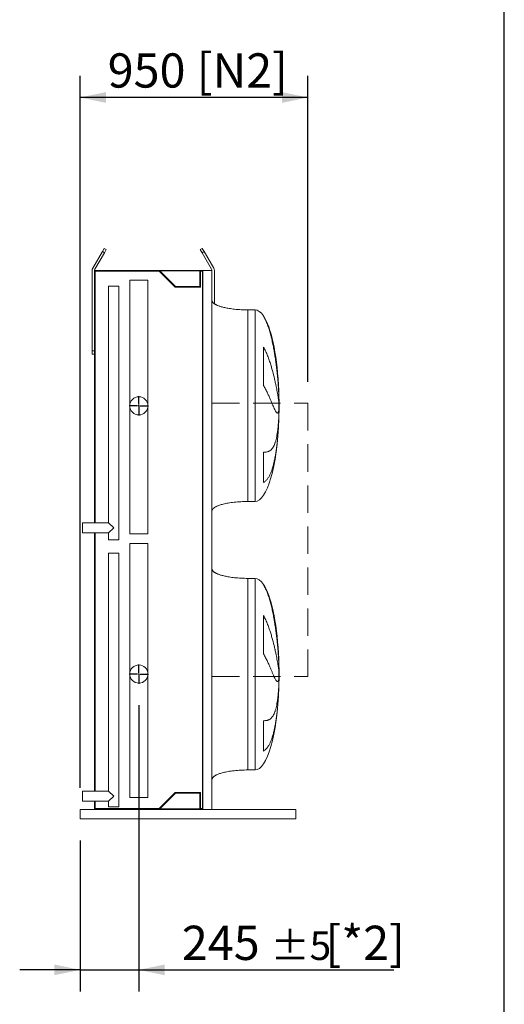
# Model space of a CAD drawing. Units: millimetres. Extents: x 264 to 18693, y 173 to 13080.
# Drawn here: x 16671 to 18693, y 4041 to 8151 of the extents above; entities that cross this region are included whole.
import ezdxf

# ---------------------------------------------------------------- set-up
doc = ezdxf.new("R2010")
doc.units = ezdxf.units.MM
doc.header["$LTSCALE"] = 90
doc.linetypes.add('SLD-Dashed', pattern=[1.905, 1.27, -0.635])
doc.linetypes.add('SLD-Solid', pattern=[0])
doc.layers.add('GEOMETRY', color=7, linetype='SLD-Solid')
doc.layers.add('TITLE', color=7, linetype='SLD-Solid')
doc.styles.add('SLDTEXTSTYLE0', font='TXT', dxfattribs={"width": 0.605})
doc.dimstyles.new('SLDDIMSTYLE3', dxfattribs={"dimtxt": 138.689209, "dimasz": 108, "dimexe": 0, "dimexo": 0.0625, "dimgap": 34.672302, "dimtad": 1, "dimdec": 0, "dimrnd": 1e-09, "dimzin": 12, "dimdsep": 46, "dimtxsty": 'SLDTEXTSTYLE0', "dimsah": 1, "dimcen": 0.09, "dimadec": 0, "dimazin": 3, "dimtol": 1, "dimtp": 5, "dimtm": 5, "dimtfac": 1, "dimtdec": 0, "dimtmove": 0, "dimatfit": 0, "dimfxl": 1, "dimfrac": 2, "dimtolj": 1, "dimarcsym": 0})
doc.dimstyles.new('SLDDIMSTYLE4', dxfattribs={"dimtxt": 138.689209, "dimasz": 108, "dimexe": 0, "dimexo": 0.0625, "dimgap": 34.672302, "dimtad": 1, "dimdec": 0, "dimrnd": 1e-09, "dimzin": 12, "dimdsep": 46, "dimtxsty": 'SLDTEXTSTYLE0', "dimsah": 1, "dimcen": 0.09, "dimadec": 0, "dimazin": 3, "dimtfac": 1, "dimtdec": 0, "dimtofl": 0, "dimtmove": 0, "dimatfit": 3, "dimfxl": 1, "dimfrac": 2, "dimtolj": 1, "dimtzin": 12, "dimarcsym": 0})

# ---------------------------------------------------------------- blocks, each defined once
blk = doc.blocks.new('_D_49')
at = {"layer": 'GEOMETRY'}
for p, q in [((16923, 4944.4), (16923, 7916.7)), ((17873, 6640), (17873, 7916.7)), ((17873, 7826.7), (16923, 7826.7))]:
    blk.add_line(p, q, dxfattribs=at)
for points in [[(16923, 7826.7), (17031, 7804.2), (17031, 7849.2)], [(17873, 7826.7), (17765, 7849.2), (17765, 7804.2)]]:
    blk.add_solid(points, dxfattribs=at)
at = {"layer": 'GEOMETRY', "char_height": 142.88, "attachment_point": 1, "style": 'SLDTEXTSTYLE0'}
for s, insert in [('[N2]', (17409.2, 8010.9)), ('950', (17038.1, 8010.9))]:
    blk.add_mtext(s, dxfattribs=dict(at, insert=insert))
blk = doc.blocks.new('_D_50')
at = {"layer": 'GEOMETRY'}
for p, q in [((17168, 5288.9), (17168, 4094.4)), ((16923, 4724.4), (16923, 4094.4)), ((16923, 4184.4), (16671, 4184.4)), ((16923, 4184.4), (17168, 4184.4)), ((17168, 4184.4), (18232, 4184.4))]:
    blk.add_line(p, q, dxfattribs=at)
for points in [[(16923, 4184.4), (16815, 4206.9), (16815, 4161.9)], [(17168, 4184.4), (17276, 4161.9), (17276, 4206.9)]]:
    blk.add_solid(points, dxfattribs=at)
at = {"layer": 'GEOMETRY', "attachment_point": 1, "style": 'SLDTEXTSTYLE0'}
for s, insert, char_height in [('245', (17347.6, 4368.6), 142.88), ('[*2]', (17946.9, 4368.6), 142.88), ('±5', (17718, 4344.7), 119.06)]:
    blk.add_mtext(s, dxfattribs=dict(at, insert=insert, char_height=char_height))
blk = doc.blocks.new('SW_CENTERMARKSYMBOL_6')
at = {"layer": 'GEOMETRY', "color": 0}
for p, q in [((-5, 0), (-40.5, 0)), ((0, 0), (-2.5, 0)), ((0, 5), (0, 40.5)), ((0, 0), (0, 2.5)), ((0, 0), (0, -2.5)), ((0, 0), (2.5, 0)), ((5, 0), (40.5, 0)), ((0, -5), (0, -40.5))]:
    blk.add_line(p, q, dxfattribs=at)
blk = doc.blocks.new('SW_CENTERMARKSYMBOL_7')
at = {"layer": 'GEOMETRY', "color": 0}
for p, q in [((-5, 0), (-40.5, 0)), ((0, 0), (-2.5, 0)), ((0, 5), (0, 40.5)), ((0, 0), (0, 2.5)), ((0, 0), (0, -2.5)), ((0, 0), (2.5, 0)), ((5, 0), (40.5, 0)), ((0, -5), (0, -40.5))]:
    blk.add_line(p, q, dxfattribs=at)

msp = doc.modelspace()

# ---------------------------------------------------------------- linework, layer by layer
at = {"color": 7, "linetype": 'SLD-Solid', "lineweight": 15}
for p, q in [((17015.7, 7183.7), (17023.2, 7196.7)), ((17023.2, 7196.7), (17031.8, 7191.7)), ((17424.1, 7191.7), (17432.8, 7196.7)), ((17432.8, 7196.7), (17440.3, 7183.7)), ((17015.7, 7183.7), (16975.7, 7114.4)), ((16984.3, 7109.4), (17024.3, 7178.7)), ((17024.3, 7178.7), (17015.7, 7183.7)), ((17031.8, 7191.7), (17024.3, 7178.7)), ((17431.6, 7178.7), (17424.1, 7191.7)), ((17440.3, 7183.7), (17431.6, 7178.7)), ((17431.6, 7178.7), (17471.6, 7109.4)), ((17480.3, 7114.4), (17440.3, 7183.7)), ((16973, 7104.4), (16973, 6769.4)), ((16983, 7104.4), (16983, 6050.4)), ((17231, 7104.4), (16983, 7104.4)), ((16986, 7101.4), (16986, 6050.4)), ((17252.7, 7101.4), (16986, 7101.4)), ((17231, 7102.4), (17231, 7104.4)), ((17435, 7104.4), (17231, 7104.4)), ((17433.5, 7102.4), (17231, 7102.4)), ((17319.7, 7034.4), (17252.7, 7101.4)), ((17321, 7037.4), (17256, 7102.4)), ((17422.5, 7102.4), (17422.5, 7037.4)), ((17433.5, 7101.4), (17425.5, 7101.4)), ((17425.5, 7101.4), (17425.5, 7034.4)), ((17433.5, 4856.4), (17433.5, 7102.4)), ((17435, 4854.4), (17435, 7104.4)), ((17473, 7104.4), (17435, 7104.4)), ((17473, 4854.4), (17473, 7104.4)), ((17483, 6965.6), (17483, 7104.4)), ((17042, 7039.4), (17042, 6050.4)), ((17042, 7039.4), (17063, 7039.4)), ((17063, 7039.4), (17084, 7039.4)), ((17084, 5979.4), (17084, 7039.4)), ((17130, 7064.4), (17130, 6539.4)), ((17130, 7064.4), (17168, 7064.4)), ((17168, 7064.4), (17206, 7064.4)), ((17206, 6539.4), (17206, 7064.4)), ((17425.5, 7034.4), (17319.7, 7034.4)), ((17422.5, 7037.4), (17321, 7037.4)), ((17653, 6939.9), (17623, 6939.9)), ((17687.8, 6624.6), (17687.8, 6784.9)), ((16973, 6769.4), (16983, 6769.4)), ((16973, 6754.4), (16973, 6769.4)), ((16983, 6754.4), (16973, 6754.4)), ((17752, 6594.9), (17752, 6584.4)), ((17130, 6539.4), (17130, 6004.4)), ((17206, 6004.4), (17206, 6539.4)), ((17752, 6556), (17752, 6522.9)), ((17752, 6494.9), (17752, 6484.9)), ((17687.8, 6218.7), (17687.8, 6345.6)), ((17623, 6139.9), (17653, 6139.9)), ((17042, 6050.4), (16933, 6050.4)), ((16933, 6008.4), (16933, 6050.4)), ((17063, 6029.4), (17042, 6050.4)), ((16933, 6008.4), (17042, 6008.4)), ((16983, 6008.4), (16983, 4930.4)), ((16986, 6008.4), (16986, 4930.4)), ((17042, 6008.4), (17063, 6029.4)), ((17042, 6008.4), (17042, 5979.4)), ((17130, 6004.4), (17168, 6004.4)), ((17168, 6004.4), (17206, 6004.4)), ((17042, 5979.4), (17063, 5979.4)), ((17063, 5979.4), (17084, 5979.4)), ((17130, 5964.4), (17130, 5419.4)), ((17206, 5964.4), (17130, 5964.4)), ((17206, 5419.4), (17206, 5964.4)), ((17042, 5924.4), (17042, 4930.4)), ((17084, 5924.4), (17042, 5924.4)), ((17084, 4864.4), (17084, 5924.4)), ((17653, 5818.9), (17623, 5818.9)), ((17687.8, 5503.6), (17687.8, 5663.9)), ((17752, 5473.9), (17752, 5463.4)), ((17752, 5435), (17752, 5401.9)), ((17130, 5419.4), (17130, 4904.4)), ((17206, 4904.4), (17206, 5419.4)), ((17752, 5373.9), (17752, 5363.9)), ((17687.8, 5097.7), (17687.8, 5224.6)), ((17623, 5018.9), (17653, 5018.9)), ((17042, 4930.4), (16933, 4930.4)), ((16933, 4888.4), (16933, 4930.4)), ((17063, 4909.4), (17042, 4930.4)), ((17042, 4888.4), (17063, 4909.4)), ((17206, 4904.4), (17130, 4904.4)), ((17252.7, 4857.4), (17319.7, 4924.4)), ((17256, 4856.4), (17321, 4921.4)), ((17319.7, 4924.4), (17425.5, 4924.4)), ((17321, 4921.4), (17422.5, 4921.4)), ((17422.5, 4921.4), (17422.5, 4856.4)), ((17425.5, 4924.4), (17425.5, 4857.4)), ((16923, 4854.4), (17231, 4854.4)), ((16923, 4854.4), (16923, 4846.4)), ((16933, 4888.4), (17042, 4888.4)), ((16983, 4888.4), (16983, 4854.4)), ((16986, 4888.4), (16986, 4857.4)), ((16986, 4857.4), (17252.7, 4857.4)), ((17042, 4888.4), (17042, 4864.4)), ((17084, 4864.4), (17042, 4864.4)), ((17231, 4854.4), (17231, 4856.4)), ((17433.5, 4856.4), (17231, 4856.4)), ((17435, 4854.4), (17231, 4854.4)), ((17425.5, 4857.4), (17433.5, 4857.4)), ((17473, 4854.4), (17435, 4854.4)), ((17473, 4854.4), (17823, 4854.4)), ((17823, 4854.4), (17823, 4846.4)), ((16923, 4846.4), (16923, 4822.4)), ((16923, 4822.4), (16923, 4814.4)), ((16923, 4814.4), (17823, 4814.4)), ((17823, 4846.4), (17823, 4822.4)), ((17823, 4822.4), (17823, 4814.4))]:
    msp.add_line(p, q, dxfattribs=at)
at = {"color": 8, "linetype": 'SLD-Solid', "lineweight": 15}
for p, q in [((17623, 6939.9), (17623, 6539.9)), ((17653, 6939.9), (17653, 6539.9)), ((17687.8, 6913.5), (17687.8, 6914.9)), ((17653, 6539.9), (17653, 6139.9)), ((17752.8, 6539.9), (17752.8, 6564.9)), ((17752.8, 6514.9), (17752.8, 6539.9)), ((17623, 5818.9), (17623, 5418.9)), ((17653, 5818.9), (17653, 5418.9)), ((17687.8, 5792.5), (17687.8, 5793.9)), ((17752.8, 5418.9), (17752.8, 5443.9)), ((17653, 5418.9), (17653, 5018.9)), ((17752.8, 5393.9), (17752.8, 5418.9))]:
    msp.add_line(p, q, dxfattribs=at)
at = {"color": 7, "linetype": 'SLD-Solid', "lineweight": 15}
for centre in [(17168, 6539.4), (17168, 5419.4)]:
    msp.add_circle(centre, 38, dxfattribs=at)
for centre, radius, start, end in [((16993, 7104.4), 20, 150, 180), ((17463, 7104.4), 20, 0, 30), ((16993, 7104.4), 10, 150, 180), ((17463, 7104.4), 10, 0, 30)]:
    msp.add_arc(centre, radius, start, end, dxfattribs=at)
for centre, major_axis, start_param, end_param in [((17653, 6539.9), (0, 400), 5.927764, 6.283185), ((17653, 6539.9), (0, 400), 4.93209, 5.927764), ((17653, 6539.9), (0, 400), 4.77493, 4.93209), ((17653, 6539.9), (0, 400), 4.712389, 4.77493), ((17653, 6539.9), (0, -400), 1.508256, 1.570796), ((17653, 6539.9), (0, -400), 1.432859, 1.508256), ((17653, 6539.9), (0, -400), 0, 1.432859), ((17653, 5418.9), (0, 400), 5.927764, 6.283185), ((17653, 5418.9), (0, 400), 4.93209, 5.927764), ((17653, 5418.9), (0, 400), 4.77493, 4.93209), ((17653, 5418.9), (0, 400), 4.712389, 4.77493), ((17653, 5418.9), (0, -400), 1.432859, 1.508256), ((17653, 5418.9), (0, -400), 1.508256, 1.570796), ((17653, 5418.9), (0, -400), 0, 1.432859)]:
    msp.add_ellipse(centre, major_axis=major_axis, ratio=0.25, start_param=start_param, end_param=end_param, dxfattribs=at)
for points, knots in [([(17623, 6939.9), (17618.2, 6940), (17608.6, 6940), (17594.5, 6940.6), (17580.9, 6941.5), (17568, 6942.7), (17555.9, 6944.1), (17545, 6945.7), (17535.2, 6947.5), (17526.6, 6949.2), (17518.9, 6951.1), (17512.2, 6952.9), (17506.1, 6954.8), (17500.7, 6956.7), (17495.9, 6958.6), (17492, 6960.4), (17488.8, 6962), (17486.3, 6963.5), (17483.9, 6964.9), (17481.4, 6966.7), (17478.8, 6968.8), (17476.5, 6971.2), (17474.7, 6973.8), (17473.3, 6976.7), (17473.1, 6978.9), (17473, 6979.9)], [0, 0, 0, 0, 0.089181, 0.176714, 0.26127, 0.341681, 0.417001, 0.48654, 0.546425, 0.600635, 0.649194, 0.692268, 0.730133, 0.767292, 0.798774, 0.825192, 0.84715, 0.865208, 0.879076, 0.898123, 0.92148, 0.940618, 0.960265, 0.979979, 1, 1, 1, 1]), ([(17752, 6584.4), (17751.8, 6590.5), (17751.4, 6596.8), (17750.7, 6609.6), (17750.3, 6616.1), (17749.3, 6629.3), (17748.8, 6636.1), (17747.6, 6649.9), (17747, 6656.9), (17746.1, 6665.9), (17745.9, 6667.7), (17745.6, 6671.3), (17745.4, 6673.1), (17744.8, 6678.5), (17744.4, 6682.1), (17743.2, 6693), (17742.3, 6700.3), (17740.4, 6714.9), (17739.5, 6722.3), (17737.3, 6737), (17736.2, 6744.4), (17734.7, 6753.7), (17734.4, 6755.6), (17733.8, 6759.3), (17733.5, 6761.2), (17732.5, 6766.7), (17731.9, 6770.4), (17729.9, 6781.4), (17728.5, 6788.7), (17725.6, 6803.1), (17724, 6810.3), (17720.7, 6824.4), (17719, 6831.4), (17716.2, 6841.7), (17715.3, 6845.2), (17713.3, 6852), (17712.3, 6855.4), (17709.2, 6865.3), (17707, 6871.8), (17703.5, 6881.2), (17702.2, 6884.4), (17699.7, 6890.5), (17698.4, 6893.5), (17695.6, 6899.4), (17694.2, 6902.3), (17691.1, 6908), (17689.5, 6910.8), (17687.8, 6913.5)], [0, 0, 0, 0, 0.0625, 0.0625, 0.125, 0.125, 0.1875, 0.1875, 0.25, 0.25, 0.265625, 0.265625, 0.28125, 0.28125, 0.3125, 0.3125, 0.375, 0.375, 0.4375, 0.4375, 0.5, 0.5, 0.515625, 0.515625, 0.53125, 0.53125, 0.5625, 0.5625, 0.625, 0.625, 0.6875, 0.6875, 0.75, 0.75, 0.78125, 0.78125, 0.8125, 0.8125, 0.875, 0.875, 0.90625, 0.90625, 0.9375, 0.9375, 0.96875, 0.96875, 1, 1, 1, 1]), ([(17687.8, 6784.9), (17689.6, 6781.9), (17691.3, 6778.9), (17694.5, 6772.7), (17696, 6769.6), (17698.9, 6763.4), (17700.3, 6760.3), (17702.9, 6754.1), (17704.2, 6751), (17706.6, 6744.8), (17707.8, 6741.6), (17710.1, 6735.4), (17711.2, 6732.3), (17714.3, 6723.1), (17716.3, 6717), (17720, 6705), (17721.7, 6699.1), (17725, 6687.6), (17726.5, 6681.9), (17730.8, 6665.2), (17733.4, 6654.5), (17736, 6643.1), (17736.3, 6641.8), (17736.9, 6639.3), (17737.1, 6638), (17738, 6634.3), (17738.5, 6631.9), (17740, 6624.8), (17741, 6620.2), (17743.6, 6607), (17745.2, 6598.8), (17747.2, 6587.7), (17747.8, 6584.1), (17748.6, 6579.1), (17748.9, 6577.5), (17749.4, 6574.3), (17749.7, 6572.8), (17750.8, 6565.4), (17751.5, 6560.3), (17752, 6556)], [0, 0, 0, 0, 0.03125, 0.03125, 0.0625, 0.0625, 0.09375, 0.09375, 0.125, 0.125, 0.15625, 0.15625, 0.1875, 0.1875, 0.25, 0.25, 0.3125, 0.3125, 0.375, 0.375, 0.5, 0.5, 0.515625, 0.515625, 0.53125, 0.53125, 0.5625, 0.5625, 0.625, 0.625, 0.75, 0.75, 0.8125, 0.8125, 0.84375, 0.84375, 0.875, 0.875, 1, 1, 1, 1]), ([(17752, 6522.9), (17751.8, 6520.6), (17751.4, 6518.6), (17750.7, 6515.1), (17750.3, 6513.7), (17749.3, 6511.4), (17748.8, 6510.6), (17747.6, 6509.5), (17747, 6509.2), (17746.1, 6509.3), (17745.9, 6509.3), (17745.6, 6509.4), (17745.4, 6509.5), (17744.8, 6509.7), (17744.4, 6510), (17743.2, 6510.9), (17742.3, 6511.9), (17740.4, 6514.3), (17739.5, 6515.8), (17737.3, 6519.4), (17736.2, 6521.5), (17734.7, 6524.4), (17734.4, 6525), (17733.8, 6526.3), (17733.5, 6526.9), (17732.5, 6528.9), (17731.9, 6530.3), (17729.9, 6534.7), (17728.5, 6537.8), (17725.6, 6544.6), (17724, 6548.2), (17720.7, 6556), (17719, 6560.1), (17716.2, 6566.6), (17715.3, 6568.8), (17713.3, 6573.4), (17712.3, 6575.7), (17709.2, 6582.9), (17707, 6587.8), (17703.5, 6595.3), (17702.2, 6597.9), (17699.7, 6603.1), (17698.4, 6605.7), (17695.6, 6611), (17694.2, 6613.7), (17691.1, 6619.1), (17689.5, 6621.9), (17687.8, 6624.6)], [0, 0, 0, 0, 0.0625, 0.0625, 0.125, 0.125, 0.1875, 0.1875, 0.25, 0.25, 0.265625, 0.265625, 0.28125, 0.28125, 0.3125, 0.3125, 0.375, 0.375, 0.4375, 0.4375, 0.5, 0.5, 0.515625, 0.515625, 0.53125, 0.53125, 0.5625, 0.5625, 0.625, 0.625, 0.6875, 0.6875, 0.75, 0.75, 0.78125, 0.78125, 0.8125, 0.8125, 0.875, 0.875, 0.90625, 0.90625, 0.9375, 0.9375, 0.96875, 0.96875, 1, 1, 1, 1]), ([(17687.8, 6345.6), (17689.6, 6345.6), (17691.3, 6345.6), (17694.5, 6345.8), (17696, 6345.9), (17698.9, 6346.2), (17700.3, 6346.4), (17702.9, 6346.9), (17704.2, 6347.3), (17706.6, 6348), (17707.8, 6348.4), (17710.1, 6349.3), (17711.2, 6349.8), (17714.3, 6351.6), (17716.3, 6352.9), (17720, 6356), (17721.7, 6357.8), (17725, 6361.7), (17726.5, 6363.9), (17730.8, 6371), (17733.4, 6376.6), (17736, 6383.9), (17736.3, 6384.7), (17736.9, 6386.4), (17737.1, 6387.2), (17738, 6389.8), (17738.5, 6391.5), (17740, 6396.9), (17741, 6400.7), (17743.6, 6412.6), (17745.2, 6421.3), (17747.2, 6435.3), (17747.8, 6440.2), (17748.6, 6447.8), (17748.9, 6450.3), (17749.4, 6455.6), (17749.7, 6458.2), (17750.8, 6471.6), (17751.5, 6483), (17752, 6494.9)], [0, 0, 0, 0, 0.03125, 0.03125, 0.0625, 0.0625, 0.09375, 0.09375, 0.125, 0.125, 0.15625, 0.15625, 0.1875, 0.1875, 0.25, 0.25, 0.3125, 0.3125, 0.375, 0.375, 0.5, 0.5, 0.515625, 0.515625, 0.53125, 0.53125, 0.5625, 0.5625, 0.625, 0.625, 0.75, 0.75, 0.8125, 0.8125, 0.84375, 0.84375, 0.875, 0.875, 1, 1, 1, 1]), ([(17752, 6484.9), (17751.8, 6477.4), (17751.4, 6469.9), (17750.7, 6455), (17750.3, 6447.6), (17749.3, 6432.9), (17748.8, 6425.6), (17747.6, 6411.1), (17747, 6404), (17746.1, 6395), (17745.9, 6393.3), (17745.6, 6389.7), (17745.4, 6388), (17744.8, 6382.7), (17744.4, 6379.2), (17743.2, 6369), (17742.3, 6362.2), (17740.4, 6349.1), (17739.5, 6342.7), (17737.3, 6330.2), (17736.2, 6324), (17734.7, 6316.6), (17734.4, 6315.1), (17733.8, 6312.2), (17733.5, 6310.7), (17732.5, 6306.3), (17731.9, 6303.5), (17729.9, 6295.2), (17728.5, 6289.8), (17725.6, 6279.6), (17724, 6274.7), (17720.7, 6265.4), (17719, 6261), (17716.2, 6254.6), (17715.3, 6252.6), (17713.3, 6248.6), (17712.3, 6246.6), (17709.2, 6241.1), (17707, 6237.6), (17703.5, 6232.9), (17702.2, 6231.4), (17699.7, 6228.5), (17698.4, 6227.1), (17695.6, 6224.4), (17694.2, 6223.2), (17691.1, 6220.8), (17689.5, 6219.7), (17687.8, 6218.7)], [0, 0, 0, 0, 0.0625, 0.0625, 0.125, 0.125, 0.1875, 0.1875, 0.25, 0.25, 0.265625, 0.265625, 0.28125, 0.28125, 0.3125, 0.3125, 0.375, 0.375, 0.4375, 0.4375, 0.5, 0.5, 0.515625, 0.515625, 0.53125, 0.53125, 0.5625, 0.5625, 0.625, 0.625, 0.6875, 0.6875, 0.75, 0.75, 0.78125, 0.78125, 0.8125, 0.8125, 0.875, 0.875, 0.90625, 0.90625, 0.9375, 0.9375, 0.96875, 0.96875, 1, 1, 1, 1]), ([(17473, 6099.9), (17473, 6100.5), (17473.1, 6101.7), (17473.6, 6103.9), (17474.7, 6106.1), (17476.2, 6108.2), (17477.4, 6109.6), (17478.4, 6110.6), (17479.1, 6111.3), (17480, 6112), (17481.3, 6113.1), (17483.2, 6114.5), (17485.9, 6116.2), (17489.3, 6118.1), (17493.6, 6120.2), (17498.8, 6122.4), (17504.9, 6124.7), (17512.1, 6126.9), (17520.5, 6129.2), (17530.1, 6131.4), (17541, 6133.5), (17552.9, 6135.4), (17565.7, 6137), (17579.2, 6138.3), (17593.3, 6139.2), (17608, 6139.8), (17618, 6139.9), (17623, 6139.9)], [0, 0, 0, 0, 0.011108, 0.021591, 0.040794, 0.05706, 0.0691, 0.075937, 0.081821, 0.088757, 0.096849, 0.112504, 0.132012, 0.156058, 0.185415, 0.220912, 0.260324, 0.306455, 0.359838, 0.420836, 0.489567, 0.565835, 0.644158, 0.727916, 0.816046, 0.907235, 1, 1, 1, 1]), ([(17623, 5818.9), (17618.2, 5819), (17608.6, 5819), (17594.5, 5819.6), (17580.9, 5820.5), (17568, 5821.7), (17555.9, 5823.1), (17545, 5824.7), (17535.2, 5826.5), (17526.6, 5828.2), (17518.9, 5830.1), (17512.2, 5831.9), (17506.1, 5833.8), (17500.7, 5835.7), (17495.9, 5837.6), (17492, 5839.4), (17488.8, 5841), (17486.3, 5842.5), (17483.9, 5843.9), (17481.4, 5845.7), (17478.8, 5847.8), (17476.5, 5850.2), (17474.7, 5852.8), (17473.3, 5855.7), (17473.1, 5857.9), (17473, 5858.9)], [0, 0, 0, 0, 0.089181, 0.176714, 0.26127, 0.341681, 0.417001, 0.48654, 0.546425, 0.600635, 0.649194, 0.692268, 0.730133, 0.767292, 0.798774, 0.825192, 0.84715, 0.865208, 0.879076, 0.898123, 0.92148, 0.940618, 0.960265, 0.979979, 1, 1, 1, 1]), ([(17752, 5463.4), (17751.8, 5469.5), (17751.4, 5475.8), (17750.7, 5488.6), (17750.3, 5495.1), (17749.3, 5508.3), (17748.8, 5515.1), (17747.6, 5528.9), (17747, 5535.9), (17746.1, 5544.9), (17745.9, 5546.7), (17745.6, 5550.3), (17745.4, 5552.1), (17744.8, 5557.5), (17744.4, 5561.1), (17743.2, 5572), (17742.3, 5579.3), (17740.4, 5593.9), (17739.5, 5601.3), (17737.3, 5616), (17736.2, 5623.4), (17734.7, 5632.7), (17734.4, 5634.6), (17733.8, 5638.3), (17733.5, 5640.2), (17732.5, 5645.7), (17731.9, 5649.4), (17729.9, 5660.4), (17728.5, 5667.7), (17725.6, 5682.1), (17724, 5689.3), (17720.7, 5703.4), (17719, 5710.4), (17716.2, 5720.7), (17715.3, 5724.2), (17713.3, 5731), (17712.3, 5734.4), (17709.2, 5744.3), (17707, 5750.8), (17703.5, 5760.2), (17702.2, 5763.4), (17699.7, 5769.5), (17698.4, 5772.5), (17695.6, 5778.4), (17694.2, 5781.3), (17691.1, 5787), (17689.5, 5789.8), (17687.8, 5792.5)], [0, 0, 0, 0, 0.0625, 0.0625, 0.125, 0.125, 0.1875, 0.1875, 0.25, 0.25, 0.265625, 0.265625, 0.28125, 0.28125, 0.3125, 0.3125, 0.375, 0.375, 0.4375, 0.4375, 0.5, 0.5, 0.515625, 0.515625, 0.53125, 0.53125, 0.5625, 0.5625, 0.625, 0.625, 0.6875, 0.6875, 0.75, 0.75, 0.78125, 0.78125, 0.8125, 0.8125, 0.875, 0.875, 0.90625, 0.90625, 0.9375, 0.9375, 0.96875, 0.96875, 1, 1, 1, 1]), ([(17687.8, 5663.9), (17689.6, 5660.9), (17691.3, 5657.9), (17694.5, 5651.7), (17696, 5648.6), (17698.9, 5642.4), (17700.3, 5639.3), (17702.9, 5633.1), (17704.2, 5630), (17706.6, 5623.8), (17707.8, 5620.6), (17710.1, 5614.4), (17711.2, 5611.3), (17714.3, 5602.1), (17716.3, 5596), (17720, 5584), (17721.7, 5578.1), (17725, 5566.6), (17726.5, 5560.9), (17730.8, 5544.2), (17733.4, 5533.5), (17736, 5522.1), (17736.3, 5520.8), (17736.9, 5518.3), (17737.1, 5517), (17738, 5513.3), (17738.5, 5510.9), (17740, 5503.8), (17741, 5499.2), (17743.6, 5486), (17745.2, 5477.8), (17747.2, 5466.7), (17747.8, 5463.1), (17748.6, 5458.1), (17748.9, 5456.5), (17749.4, 5453.3), (17749.7, 5451.8), (17750.8, 5444.4), (17751.5, 5439.3), (17752, 5435)], [0, 0, 0, 0, 0.03125, 0.03125, 0.0625, 0.0625, 0.09375, 0.09375, 0.125, 0.125, 0.15625, 0.15625, 0.1875, 0.1875, 0.25, 0.25, 0.3125, 0.3125, 0.375, 0.375, 0.5, 0.5, 0.515625, 0.515625, 0.53125, 0.53125, 0.5625, 0.5625, 0.625, 0.625, 0.75, 0.75, 0.8125, 0.8125, 0.84375, 0.84375, 0.875, 0.875, 1, 1, 1, 1]), ([(17752, 5401.9), (17751.8, 5399.6), (17751.4, 5397.6), (17750.7, 5394.1), (17750.3, 5392.7), (17749.3, 5390.4), (17748.8, 5389.6), (17747.6, 5388.5), (17747, 5388.2), (17746.1, 5388.3), (17745.9, 5388.3), (17745.6, 5388.4), (17745.4, 5388.5), (17744.8, 5388.7), (17744.4, 5389), (17743.2, 5389.9), (17742.3, 5390.9), (17740.4, 5393.3), (17739.5, 5394.8), (17737.3, 5398.4), (17736.2, 5400.5), (17734.7, 5403.4), (17734.4, 5404), (17733.8, 5405.3), (17733.5, 5405.9), (17732.5, 5407.9), (17731.9, 5409.3), (17729.9, 5413.7), (17728.5, 5416.8), (17725.6, 5423.6), (17724, 5427.2), (17720.7, 5435), (17719, 5439.1), (17716.2, 5445.6), (17715.3, 5447.8), (17713.3, 5452.4), (17712.3, 5454.7), (17709.2, 5461.9), (17707, 5466.8), (17703.5, 5474.3), (17702.2, 5476.9), (17699.7, 5482.1), (17698.4, 5484.7), (17695.6, 5490), (17694.2, 5492.7), (17691.1, 5498.1), (17689.5, 5500.9), (17687.8, 5503.6)], [0, 0, 0, 0, 0.0625, 0.0625, 0.125, 0.125, 0.1875, 0.1875, 0.25, 0.25, 0.265625, 0.265625, 0.28125, 0.28125, 0.3125, 0.3125, 0.375, 0.375, 0.4375, 0.4375, 0.5, 0.5, 0.515625, 0.515625, 0.53125, 0.53125, 0.5625, 0.5625, 0.625, 0.625, 0.6875, 0.6875, 0.75, 0.75, 0.78125, 0.78125, 0.8125, 0.8125, 0.875, 0.875, 0.90625, 0.90625, 0.9375, 0.9375, 0.96875, 0.96875, 1, 1, 1, 1]), ([(17687.8, 5224.6), (17689.6, 5224.6), (17691.3, 5224.6), (17694.5, 5224.8), (17696, 5224.9), (17698.9, 5225.2), (17700.3, 5225.4), (17702.9, 5225.9), (17704.2, 5226.3), (17706.6, 5227), (17707.8, 5227.4), (17710.1, 5228.3), (17711.2, 5228.8), (17714.3, 5230.6), (17716.3, 5231.9), (17720, 5235), (17721.7, 5236.8), (17725, 5240.7), (17726.5, 5242.9), (17730.8, 5250), (17733.4, 5255.6), (17736, 5262.9), (17736.3, 5263.7), (17736.9, 5265.4), (17737.1, 5266.2), (17738, 5268.8), (17738.5, 5270.5), (17740, 5275.9), (17741, 5279.7), (17743.6, 5291.6), (17745.2, 5300.3), (17747.2, 5314.3), (17747.8, 5319.2), (17748.6, 5326.8), (17748.9, 5329.3), (17749.4, 5334.6), (17749.7, 5337.2), (17750.8, 5350.6), (17751.5, 5362), (17752, 5373.9)], [0, 0, 0, 0, 0.03125, 0.03125, 0.0625, 0.0625, 0.09375, 0.09375, 0.125, 0.125, 0.15625, 0.15625, 0.1875, 0.1875, 0.25, 0.25, 0.3125, 0.3125, 0.375, 0.375, 0.5, 0.5, 0.515625, 0.515625, 0.53125, 0.53125, 0.5625, 0.5625, 0.625, 0.625, 0.75, 0.75, 0.8125, 0.8125, 0.84375, 0.84375, 0.875, 0.875, 1, 1, 1, 1]), ([(17752, 5363.9), (17751.8, 5356.4), (17751.4, 5348.9), (17750.7, 5334), (17750.3, 5326.6), (17749.3, 5311.9), (17748.8, 5304.6), (17747.6, 5290.1), (17747, 5283), (17746.1, 5274), (17745.9, 5272.3), (17745.6, 5268.7), (17745.4, 5267), (17744.8, 5261.7), (17744.4, 5258.2), (17743.2, 5248), (17742.3, 5241.2), (17740.4, 5228.1), (17739.5, 5221.7), (17737.3, 5209.2), (17736.2, 5203), (17734.7, 5195.6), (17734.4, 5194.1), (17733.8, 5191.2), (17733.5, 5189.7), (17732.5, 5185.3), (17731.9, 5182.5), (17729.9, 5174.2), (17728.5, 5168.8), (17725.6, 5158.6), (17724, 5153.7), (17720.7, 5144.4), (17719, 5140), (17716.2, 5133.6), (17715.3, 5131.6), (17713.3, 5127.6), (17712.3, 5125.6), (17709.2, 5120.1), (17707, 5116.6), (17703.5, 5111.9), (17702.2, 5110.4), (17699.7, 5107.5), (17698.4, 5106.1), (17695.6, 5103.4), (17694.2, 5102.2), (17691.1, 5099.8), (17689.5, 5098.7), (17687.8, 5097.7)], [0, 0, 0, 0, 0.0625, 0.0625, 0.125, 0.125, 0.1875, 0.1875, 0.25, 0.25, 0.265625, 0.265625, 0.28125, 0.28125, 0.3125, 0.3125, 0.375, 0.375, 0.4375, 0.4375, 0.5, 0.5, 0.515625, 0.515625, 0.53125, 0.53125, 0.5625, 0.5625, 0.625, 0.625, 0.6875, 0.6875, 0.75, 0.75, 0.78125, 0.78125, 0.8125, 0.8125, 0.875, 0.875, 0.90625, 0.90625, 0.9375, 0.9375, 0.96875, 0.96875, 1, 1, 1, 1]), ([(17473, 4978.9), (17473, 4979.5), (17473.1, 4980.7), (17473.6, 4982.9), (17474.7, 4985.1), (17476.2, 4987.2), (17477.4, 4988.6), (17478.4, 4989.6), (17479.1, 4990.3), (17480, 4991), (17481.3, 4992.1), (17483.2, 4993.5), (17485.9, 4995.2), (17489.3, 4997.1), (17493.6, 4999.2), (17498.8, 5001.4), (17504.9, 5003.7), (17512.1, 5005.9), (17520.5, 5008.2), (17530.1, 5010.4), (17541, 5012.5), (17552.9, 5014.4), (17565.7, 5016), (17579.2, 5017.3), (17593.3, 5018.2), (17608, 5018.8), (17618, 5018.9), (17623, 5018.9)], [0, 0, 0, 0, 0.011108, 0.021591, 0.040794, 0.05706, 0.0691, 0.075937, 0.081821, 0.088757, 0.096849, 0.112504, 0.132012, 0.156058, 0.185415, 0.220912, 0.260324, 0.306455, 0.359838, 0.420836, 0.489567, 0.565835, 0.644158, 0.727916, 0.816046, 0.907235, 1, 1, 1, 1])]:
    msp.add_open_spline(points, degree=3, knots=knots, dxfattribs=at)
at = {"color": 8, "linetype": 'SLD-Solid', "lineweight": 15}
for points, knots in [([(17750.6, 6627.1), (17750.6, 6626.2), (17751, 6620.5), (17751.5, 6609.7), (17751.8, 6599.9), (17752, 6594.9)], [0, 0, 0, 0, 0.079846, 0.539923, 1, 1, 1, 1]), ([(17623, 6539.9), (17623, 6526.9), (17623, 6513.8), (17623, 6487.7), (17623, 6474.7), (17623, 6449.1), (17623, 6436.4), (17623, 6411.3), (17623, 6399), (17623, 6374.8), (17623, 6362.9), (17623, 6339.8), (17623, 6328.6), (17623, 6306.8), (17623, 6296.3), (17623, 6276.1), (17623, 6266.4), (17623, 6247.8), (17623, 6239), (17623, 6222.4), (17623, 6214.6), (17623, 6200.1), (17623, 6193.3), (17623, 6181), (17623, 6175.4), (17623, 6165.4), (17623, 6161), (17623, 6153.4), (17623, 6150.2), (17623, 6145.1), (17623, 6143.1), (17623, 6140.6), (17623, 6139.9), (17623, 6139.9)], [0, 0, 0, 0, 0.0625, 0.0625, 0.125, 0.125, 0.1875, 0.1875, 0.25, 0.25, 0.3125, 0.3125, 0.375, 0.375, 0.4375, 0.4375, 0.5, 0.5, 0.5625, 0.5625, 0.625, 0.625, 0.6875, 0.6875, 0.75, 0.75, 0.8125, 0.8125, 0.875, 0.875, 0.9375, 0.9375, 1, 1, 1, 1]), ([(17750.6, 5506.1), (17750.6, 5505.2), (17751, 5499.5), (17751.5, 5488.7), (17751.8, 5478.9), (17752, 5473.9)], [0, 0, 0, 0, 0.079846, 0.539923, 1, 1, 1, 1]), ([(17623, 5418.9), (17623, 5405.9), (17623, 5392.8), (17623, 5366.7), (17623, 5353.7), (17623, 5328.1), (17623, 5315.4), (17623, 5290.3), (17623, 5278), (17623, 5253.8), (17623, 5241.9), (17623, 5218.8), (17623, 5207.6), (17623, 5185.8), (17623, 5175.3), (17623, 5155.1), (17623, 5145.4), (17623, 5126.8), (17623, 5118), (17623, 5101.4), (17623, 5093.6), (17623, 5079.1), (17623, 5072.3), (17623, 5060), (17623, 5054.4), (17623, 5044.4), (17623, 5040), (17623, 5032.4), (17623, 5029.2), (17623, 5024.1), (17623, 5022.1), (17623, 5019.6), (17623, 5018.9), (17623, 5018.9)], [0, 0, 0, 0, 0.0625, 0.0625, 0.125, 0.125, 0.1875, 0.1875, 0.25, 0.25, 0.3125, 0.3125, 0.375, 0.375, 0.4375, 0.4375, 0.5, 0.5, 0.5625, 0.5625, 0.625, 0.625, 0.6875, 0.6875, 0.75, 0.75, 0.8125, 0.8125, 0.875, 0.875, 0.9375, 0.9375, 1, 1, 1, 1])]:
    msp.add_open_spline(points, degree=3, knots=knots, dxfattribs=at)
at = {"layer": 'GEOMETRY', "linetype": 'SLD-Dashed', "lineweight": 15}
for p, q in [((17473, 6550), (17873, 6550)), ((17873, 6550), (17873, 5408.9)), ((17473, 5408.9), (17873, 5408.9))]:
    msp.add_line(p, q, dxfattribs=at)
at = {"layer": 'GEOMETRY', "lineweight": 0}
msp.add_line((17473, 6550), (17473, 5408.9), dxfattribs=at)
at = {"layer": 'TITLE', "color": 7, "linetype": 'SLD-Solid'}
msp.add_line((18692.6, 172.7), (18692.6, 13080.1), dxfattribs=at)

# ---------------------------------------------------------------- block references
at = {"layer": 'GEOMETRY'}
for name, p in [('SW_CENTERMARKSYMBOL_6', (17168, 6539.4)), ('SW_CENTERMARKSYMBOL_7', (17168, 5419.4))]:
    msp.add_blockref(name, p, dxfattribs=at)

# ---------------------------------------------------------------- dimensions: what is measured, and where the dimension line sits
for base, p1, p2, text, dimstyle, picture, middle in [((16923, 7826.7), (17873, 6550), (16923, 4854.4), '<> [N2]', 'SLDDIMSTYLE4', '_D_49', (17398, 7826.7)), ((17168, 4184.4), (16923, 4814.4), (17168, 5378.9), '<> [*2]', 'SLDDIMSTYLE3', '_D_50', (17789.8, 4184.4))]:
    dim = msp.add_linear_dim(base=base, p1=p1, p2=p2, text=text, dimstyle=dimstyle, dxfattribs=at)
    dim.commit()
    dim.dimension.update_dxf_attribs({"geometry": picture, "text_midpoint": middle, "dimtype": 160})

doc.saveas('drawing.dxf')
